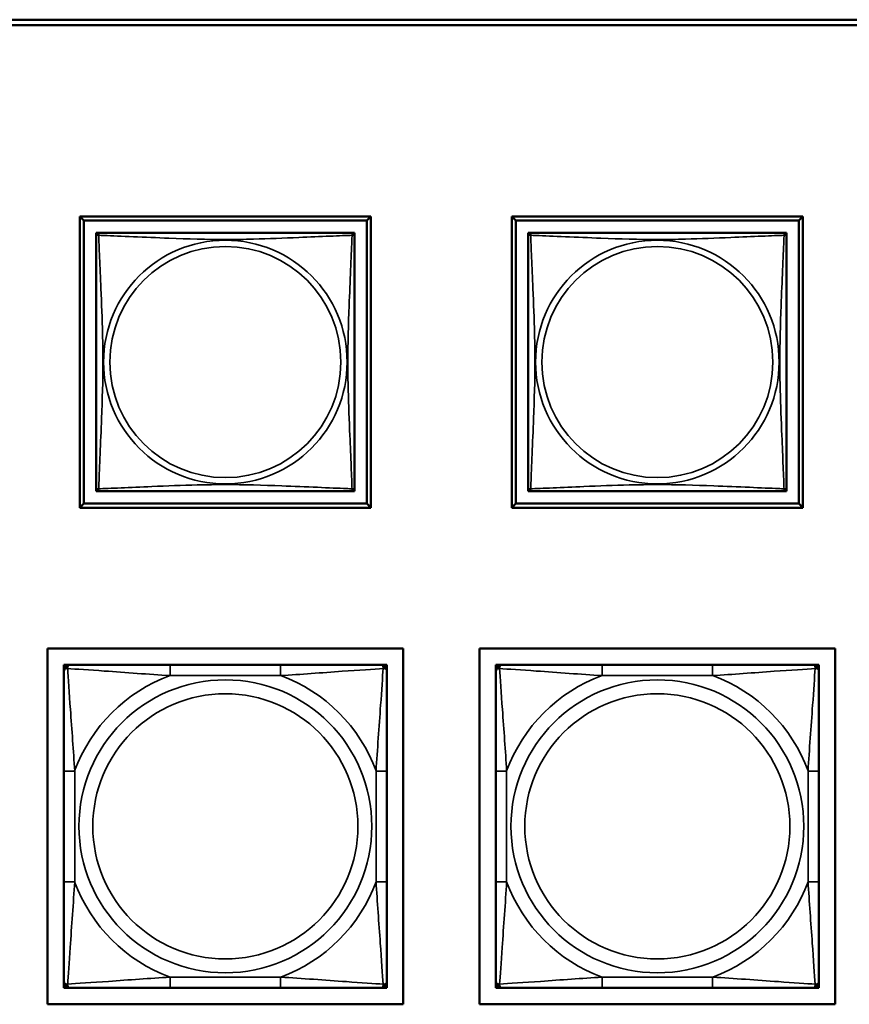
# Model space of a CAD drawing. Units: inches. Extents: x 2.8 to 94.4, y 2.2 to 45.2.
# Drawn here: x 28 to 29.5, y 9 to 10.8 of the extents above; entities that cross this region are included whole.
import ezdxf

# ---------------------------------------------------------------- set-up
doc = ezdxf.new("R2010")
doc.units = ezdxf.units.IN
doc.header["$MEASUREMENT"] = 0
doc.layers.add('Visible (ANSI)', color=7, linetype='Continuous', lineweight=50)
doc.layers.add('Visible Narrow (ANSI)', color=7, linetype='Continuous', lineweight=35)

msp = doc.modelspace()

# ---------------------------------------------------------------- linework, layer by layer
at = {"layer": 'Visible (ANSI)'}
for p, q in [((26.0726, 10.7536), (49.2562, 10.7536)), ((49.2562, 10.7436), (26.0726, 10.7436)), ((28.1416, 10.3867), (28.1343, 10.3941)), ((28.1343, 10.3941), (28.6667, 10.3941)), ((28.1343, 9.8616), (28.1343, 10.3941)), ((28.1416, 10.3867), (28.6593, 10.3867)), ((28.1416, 9.869), (28.1416, 10.3867)), ((28.6667, 10.3941), (28.6593, 10.3867)), ((28.6593, 10.3867), (28.6593, 9.869)), ((28.6667, 10.3941), (28.6667, 9.8616)), ((28.9316, 10.3867), (28.9243, 10.3941)), ((28.9243, 10.3941), (29.4567, 10.3941)), ((28.9243, 9.8616), (28.9243, 10.3941)), ((28.9316, 10.3867), (29.4493, 10.3867)), ((28.9316, 9.869), (28.9316, 10.3867)), ((29.4567, 10.3941), (29.4493, 10.3867)), ((29.4493, 10.3867), (29.4493, 9.869)), ((29.4567, 10.3941), (29.4567, 9.8616)), ((28.1643, 10.3583), (28.1643, 10.3641)), ((28.1643, 10.3641), (28.1701, 10.3641)), ((28.1643, 10.3582), (28.1643, 9.8975)), ((28.6308, 10.3641), (28.1702, 10.3641)), ((28.6309, 10.3641), (28.6367, 10.3641)), ((28.6367, 10.3641), (28.6367, 10.3582)), ((28.6367, 9.8975), (28.6367, 10.3582)), ((28.9543, 10.3583), (28.9543, 10.3641)), ((28.9543, 10.3641), (28.9601, 10.3641)), ((28.9543, 10.3582), (28.9543, 9.8975)), ((29.4208, 10.3641), (28.9602, 10.3641)), ((29.4209, 10.3641), (29.4267, 10.3641)), ((29.4267, 10.3641), (29.4267, 10.3582)), ((29.4267, 9.8975), (29.4267, 10.3582)), ((28.1643, 9.8916), (28.1643, 9.8974)), ((28.1702, 9.8916), (28.1643, 9.8916)), ((28.1702, 9.8916), (28.6308, 9.8916)), ((28.6367, 9.8916), (28.6308, 9.8916)), ((28.6367, 9.8975), (28.6367, 9.8916)), ((28.9543, 9.8916), (28.9543, 9.8974)), ((28.9602, 9.8916), (28.9543, 9.8916)), ((28.9602, 9.8916), (29.4208, 9.8916)), ((29.4267, 9.8916), (29.4208, 9.8916)), ((29.4267, 9.8975), (29.4267, 9.8916)), ((28.1416, 9.869), (28.1343, 9.8616)), ((28.6593, 9.869), (28.1416, 9.869)), ((28.6593, 9.869), (28.6667, 9.8616)), ((28.9316, 9.869), (28.9243, 9.8616)), ((29.4493, 9.869), (28.9316, 9.869)), ((29.4493, 9.869), (29.4567, 9.8616)), ((28.6667, 9.8616), (28.1343, 9.8616)), ((29.4567, 9.8616), (28.9243, 9.8616)), ((28.0752, 9.6044), (28.7258, 9.6044)), ((28.0752, 8.9539), (28.0752, 9.6044)), ((28.7258, 9.6044), (28.7258, 8.9539)), ((28.8652, 9.6044), (29.5158, 9.6044)), ((28.8652, 8.9539), (28.8652, 9.6044)), ((29.5158, 9.6044), (29.5158, 8.9539)), ((28.1052, 9.5744), (28.1111, 9.5744)), ((28.1052, 9.5685), (28.1052, 9.5744)), ((28.1111, 9.5744), (28.117, 9.5744)), ((28.2993, 9.5744), (28.117, 9.5744)), ((28.5016, 9.5744), (28.2993, 9.5744)), ((28.684, 9.5744), (28.5016, 9.5744)), ((28.684, 9.5744), (28.6899, 9.5744)), ((28.6899, 9.5744), (28.6958, 9.5744)), ((28.6958, 9.5744), (28.6958, 9.5685)), ((28.8952, 9.5744), (28.9011, 9.5744)), ((28.8952, 9.5685), (28.8952, 9.5744)), ((28.9011, 9.5744), (28.907, 9.5744)), ((29.0893, 9.5744), (28.907, 9.5744)), ((29.2916, 9.5744), (29.0893, 9.5744)), ((29.474, 9.5744), (29.2916, 9.5744)), ((29.474, 9.5744), (29.4799, 9.5744)), ((29.4799, 9.5744), (29.4858, 9.5744)), ((29.4858, 9.5744), (29.4858, 9.5685)), ((28.1052, 9.5626), (28.1052, 9.5685)), ((28.1052, 9.5626), (28.1052, 9.3803)), ((28.6958, 9.5685), (28.6958, 9.5626)), ((28.6958, 9.3803), (28.6958, 9.5626)), ((28.8952, 9.5626), (28.8952, 9.5685)), ((28.8952, 9.5626), (28.8952, 9.3803)), ((29.4858, 9.5685), (29.4858, 9.5626)), ((29.4858, 9.3803), (29.4858, 9.5626)), ((28.1052, 9.3803), (28.1052, 9.178)), ((28.6958, 9.178), (28.6958, 9.3803)), ((28.8952, 9.3803), (28.8952, 9.178)), ((29.4858, 9.178), (29.4858, 9.3803)), ((28.1052, 9.178), (28.1052, 8.9957)), ((28.6958, 8.9957), (28.6958, 9.178)), ((28.8952, 9.178), (28.8952, 8.9957)), ((29.4858, 8.9957), (29.4858, 9.178)), ((28.1052, 8.9898), (28.1052, 8.9957)), ((28.1052, 8.9839), (28.1052, 8.9898)), ((28.1111, 8.9839), (28.1052, 8.9839)), ((28.117, 8.9839), (28.1111, 8.9839)), ((28.117, 8.9839), (28.2993, 8.9839)), ((28.2993, 8.9839), (28.5016, 8.9839)), ((28.5016, 8.9839), (28.684, 8.9839)), ((28.6899, 8.9839), (28.684, 8.9839)), ((28.6958, 8.9839), (28.6899, 8.9839)), ((28.6958, 8.9957), (28.6958, 8.9898)), ((28.6958, 8.9898), (28.6958, 8.9839)), ((28.8952, 8.9898), (28.8952, 8.9957)), ((28.8952, 8.9839), (28.8952, 8.9898)), ((28.9011, 8.9839), (28.8952, 8.9839)), ((28.907, 8.9839), (28.9011, 8.9839)), ((28.907, 8.9839), (29.0893, 8.9839)), ((29.0893, 8.9839), (29.2916, 8.9839)), ((29.2916, 8.9839), (29.474, 8.9839)), ((29.4799, 8.9839), (29.474, 8.9839)), ((29.4858, 8.9839), (29.4799, 8.9839)), ((29.4858, 8.9957), (29.4858, 8.9898)), ((29.4858, 8.9898), (29.4858, 8.9839)), ((28.7258, 8.9539), (28.0752, 8.9539)), ((29.5158, 8.9539), (28.8652, 8.9539))]:
    msp.add_line(p, q, dxfattribs=at)
for centre, radius, start, end in [((28.1702, 10.3582), 0.00591, 90, 180), ((28.6308, 10.3582), 0.00591, 0, 90), ((28.9602, 10.3582), 0.00591, 90, 180), ((29.4208, 10.3582), 0.00591, 0, 90), ((28.1702, 9.8975), 0.00591, 180, 270), ((28.6308, 9.8975), 0.00591, 270, 360), ((28.9602, 9.8975), 0.00591, 180, 270), ((29.4208, 9.8975), 0.00591, 270, 360), ((28.1111, 9.5685), 0.00591, 90, 180), ((28.117, 9.5626), 0.0118, 90, 180), ((28.684, 9.5626), 0.0118, 0, 90), ((28.6899, 9.5685), 0.00591, 0, 90), ((28.9011, 9.5685), 0.00591, 90, 180), ((28.907, 9.5626), 0.0118, 90, 180), ((29.474, 9.5626), 0.0118, 0, 90), ((29.4799, 9.5685), 0.00591, 0, 90), ((28.117, 8.9957), 0.0118, 180, 270), ((28.1111, 8.9898), 0.00591, 180, 270), ((28.684, 8.9957), 0.0118, 270, 0), ((28.6899, 8.9898), 0.00591, 270, 0), ((28.907, 8.9957), 0.0118, 180, 270), ((28.9011, 8.9898), 0.00591, 180, 270), ((29.474, 8.9957), 0.0118, 270, 0), ((29.4799, 8.9898), 0.00591, 270, 0)]:
    msp.add_arc(centre, radius, start, end, dxfattribs=at)
at = {"layer": 'Visible Narrow (ANSI)'}
for p, q in [((28.2993, 9.5744), (28.2993, 9.5547)), ((28.5016, 9.5744), (28.5016, 9.5547)), ((29.0893, 9.5744), (29.0893, 9.5547)), ((29.2916, 9.5744), (29.2916, 9.5547)), ((28.2993, 9.5547), (28.5016, 9.5547)), ((29.0893, 9.5547), (29.2916, 9.5547)), ((28.1052, 9.3803), (28.1249, 9.3803)), ((28.1249, 9.178), (28.1249, 9.3803)), ((28.6761, 9.3803), (28.6761, 9.178)), ((28.6958, 9.3803), (28.6761, 9.3803)), ((28.8952, 9.3803), (28.9149, 9.3803)), ((28.9149, 9.178), (28.9149, 9.3803)), ((29.4661, 9.3803), (29.4661, 9.178)), ((29.4858, 9.3803), (29.4661, 9.3803)), ((28.1052, 9.178), (28.1249, 9.178)), ((28.6958, 9.178), (28.6761, 9.178)), ((28.8952, 9.178), (28.9149, 9.178)), ((29.4858, 9.178), (29.4661, 9.178)), ((28.5016, 9.0036), (28.2993, 9.0036)), ((28.2993, 8.9839), (28.2993, 9.0036)), ((28.5016, 8.9839), (28.5016, 9.0036)), ((29.2916, 9.0036), (29.0893, 9.0036)), ((29.0893, 8.9839), (29.0893, 9.0036)), ((29.2916, 8.9839), (29.2916, 9.0036))]:
    msp.add_line(p, q, dxfattribs=at)
for centre, radius in [((28.4005, 10.1278), 0.2227), ((29.1905, 10.1278), 0.2227), ((28.4005, 10.1278), 0.2113), ((29.1905, 10.1278), 0.2113), ((28.4005, 9.2792), 0.2678), ((29.1905, 9.2792), 0.2678), ((28.4005, 9.2792), 0.2424), ((29.1905, 9.2792), 0.2424)]:
    msp.add_circle(centre, radius, dxfattribs=at)
for centre, start, end in [((28.4005, 9.2792), 110.1547, 159.8453), ((28.4005, 9.2792), 20.1547, 69.8453), ((29.1905, 9.2792), 110.1547, 159.8453), ((29.1905, 9.2792), 20.1547, 69.8453), ((28.4005, 9.2792), 200.1547, 249.8453), ((28.4005, 9.2792), 290.1547, 339.8453), ((29.1905, 9.2792), 200.1547, 249.8453), ((29.1905, 9.2792), 290.1547, 339.8453)]:
    msp.add_arc(centre, 0.2936, start, end, dxfattribs=at)
for points, knots in [([(28.1643, 10.3582), (28.1643, 10.3582), (28.1643, 10.3584), (28.1643, 10.3587), (28.1644, 10.3588), (28.1645, 10.3591), (28.1646, 10.3592), (28.1647, 10.3594), (28.1648, 10.3594), (28.165, 10.3596), (28.1652, 10.3597), (28.1658, 10.3599), (28.1663, 10.3599), (28.1674, 10.3598), (28.168, 10.3597), (28.1688, 10.3595)], [-0.0844808, -0.0844808, -0.0844808, -0.0844808, -0.06943799, -0.06943799, -0.05587828, -0.05587828, -0.04740346, -0.04740346, -0.04210669, -0.04210669, -0.03151317, -0.03151317, -0.01456352, -0.01456352, 0.00026741, 0.00026741, 0.00026741, 0.00026741]), ([(28.1688, 10.3595), (28.1686, 10.3603), (28.1685, 10.3609), (28.1684, 10.3621), (28.1685, 10.3625), (28.1686, 10.3631), (28.1687, 10.3633), (28.1689, 10.3635), (28.169, 10.3636), (28.1691, 10.3637), (28.1692, 10.3638), (28.1695, 10.364), (28.1696, 10.364), (28.17, 10.3641), (28.1701, 10.3641), (28.1702, 10.3641)], [-0.00026741, -0.00026741, -0.00026741, -0.00026741, 0.01456352, 0.01456352, 0.03151317, 0.03151317, 0.04210669, 0.04210669, 0.04740346, 0.04740346, 0.05587828, 0.05587828, 0.06943799, 0.06943799, 0.0844808, 0.0844808, 0.0844808, 0.0844808]), ([(28.1688, 9.8962), (28.1689, 9.899), (28.1691, 9.9025), (28.1692, 9.9065), (28.1703, 9.9341), (28.1724, 9.9811), (28.1741, 10.0246), (28.1755, 10.0596), (28.1765, 10.0938), (28.1765, 10.1278), (28.1765, 10.1449), (28.1763, 10.1619), (28.1758, 10.1791), (28.1752, 10.2066), (28.174, 10.2347), (28.1728, 10.2624), (28.172, 10.2819), (28.1712, 10.3013), (28.1705, 10.3186), (28.1697, 10.3357), (28.1691, 10.3507), (28.1688, 10.3595)], [-1.657319, -1.657319, -1.657319, -1.657319, -1.610774, -1.610774, -1.610774, -1.289425, -1.289425, -1.289425, -1.03154, -1.03154, -1.03154, -0.902598, -0.902598, -0.902598, -0.69629, -0.69629, -0.69629, -0.550532, -0.550532, -0.550532, -0.405761, -0.405761, -0.405761, -0.405761]), ([(28.1688, 10.3595), (28.1716, 10.3594), (28.1751, 10.3593), (28.1791, 10.3591), (28.2068, 10.358), (28.2538, 10.3559), (28.2973, 10.3542), (28.3322, 10.3528), (28.3664, 10.3518), (28.4005, 10.3518), (28.4175, 10.3518), (28.4346, 10.3521), (28.4518, 10.3525), (28.4792, 10.3532), (28.5074, 10.3543), (28.535, 10.3555), (28.5546, 10.3563), (28.5739, 10.3572), (28.5912, 10.3579), (28.6084, 10.3586), (28.6233, 10.3592), (28.6322, 10.3595)], [-1.657319, -1.657319, -1.657319, -1.657319, -1.610774, -1.610774, -1.610774, -1.289425, -1.289425, -1.289425, -1.03154, -1.03154, -1.03154, -0.902598, -0.902598, -0.902598, -0.69629, -0.69629, -0.69629, -0.550532, -0.550532, -0.550532, -0.405761, -0.405761, -0.405761, -0.405761]), ([(28.6322, 10.3595), (28.6321, 10.3567), (28.6319, 10.3532), (28.6318, 10.3492), (28.6307, 10.3216), (28.6285, 10.2746), (28.6268, 10.231), (28.6255, 10.1961), (28.6245, 10.1619), (28.6245, 10.1278), (28.6245, 10.1108), (28.6247, 10.0938), (28.6251, 10.0766), (28.6258, 10.0491), (28.627, 10.021), (28.6281, 9.9933), (28.629, 9.9737), (28.6298, 9.9544), (28.6305, 9.9371), (28.6312, 9.9199), (28.6318, 9.905), (28.6322, 9.8962)], [-1.657319, -1.657319, -1.657319, -1.657319, -1.610774, -1.610774, -1.610774, -1.289425, -1.289425, -1.289425, -1.03154, -1.03154, -1.03154, -0.902598, -0.902598, -0.902598, -0.69629, -0.69629, -0.69629, -0.550532, -0.550532, -0.550532, -0.405761, -0.405761, -0.405761, -0.405761]), ([(28.6308, 10.3641), (28.6309, 10.3641), (28.631, 10.3641), (28.6313, 10.364), (28.6315, 10.364), (28.6318, 10.3638), (28.6319, 10.3637), (28.632, 10.3636), (28.6321, 10.3635), (28.6322, 10.3633), (28.6323, 10.3631), (28.6325, 10.3625), (28.6326, 10.3621), (28.6325, 10.3609), (28.6324, 10.3603), (28.6322, 10.3595)], [-0.0844808, -0.0844808, -0.0844808, -0.0844808, -0.06943799, -0.06943799, -0.05587828, -0.05587828, -0.04740346, -0.04740346, -0.04210669, -0.04210669, -0.03151317, -0.03151317, -0.01456352, -0.01456352, 0.00026741, 0.00026741, 0.00026741, 0.00026741]), ([(28.6322, 10.3595), (28.6329, 10.3597), (28.6336, 10.3598), (28.6347, 10.3599), (28.6352, 10.3599), (28.6358, 10.3597), (28.636, 10.3596), (28.6362, 10.3594), (28.6362, 10.3594), (28.6364, 10.3592), (28.6365, 10.3591), (28.6366, 10.3588), (28.6367, 10.3587), (28.6367, 10.3584), (28.6367, 10.3582), (28.6367, 10.3582)], [-0.00026741, -0.00026741, -0.00026741, -0.00026741, 0.01456352, 0.01456352, 0.03151317, 0.03151317, 0.04210669, 0.04210669, 0.04740346, 0.04740346, 0.05587828, 0.05587828, 0.06943799, 0.06943799, 0.0844808, 0.0844808, 0.0844808, 0.0844808]), ([(28.9543, 10.3582), (28.9543, 10.3582), (28.9543, 10.3584), (28.9543, 10.3587), (28.9544, 10.3588), (28.9545, 10.3591), (28.9546, 10.3592), (28.9547, 10.3594), (28.9548, 10.3594), (28.955, 10.3596), (28.9552, 10.3597), (28.9558, 10.3599), (28.9563, 10.3599), (28.9574, 10.3598), (28.958, 10.3597), (28.9588, 10.3595)], [-0.0844808, -0.0844808, -0.0844808, -0.0844808, -0.06943799, -0.06943799, -0.05587828, -0.05587828, -0.04740346, -0.04740346, -0.04210669, -0.04210669, -0.03151317, -0.03151317, -0.01456352, -0.01456352, 0.00026741, 0.00026741, 0.00026741, 0.00026741]), ([(28.9588, 10.3595), (28.9586, 10.3603), (28.9585, 10.3609), (28.9584, 10.3621), (28.9585, 10.3625), (28.9586, 10.3631), (28.9587, 10.3633), (28.9589, 10.3635), (28.959, 10.3636), (28.9591, 10.3637), (28.9592, 10.3638), (28.9595, 10.364), (28.9596, 10.364), (28.96, 10.3641), (28.9601, 10.3641), (28.9602, 10.3641)], [-0.00026741, -0.00026741, -0.00026741, -0.00026741, 0.01456352, 0.01456352, 0.03151317, 0.03151317, 0.04210669, 0.04210669, 0.04740346, 0.04740346, 0.05587828, 0.05587828, 0.06943799, 0.06943799, 0.0844808, 0.0844808, 0.0844808, 0.0844808]), ([(28.9588, 9.8962), (28.9589, 9.899), (28.9591, 9.9025), (28.9592, 9.9065), (28.9603, 9.9341), (28.9624, 9.9811), (28.9641, 10.0246), (28.9655, 10.0596), (28.9665, 10.0938), (28.9665, 10.1278), (28.9665, 10.1449), (28.9663, 10.1619), (28.9658, 10.1791), (28.9652, 10.2066), (28.964, 10.2347), (28.9628, 10.2624), (28.962, 10.2819), (28.9612, 10.3013), (28.9605, 10.3186), (28.9597, 10.3357), (28.9591, 10.3507), (28.9588, 10.3595)], [-1.657319, -1.657319, -1.657319, -1.657319, -1.610774, -1.610774, -1.610774, -1.289425, -1.289425, -1.289425, -1.03154, -1.03154, -1.03154, -0.902598, -0.902598, -0.902598, -0.69629, -0.69629, -0.69629, -0.550532, -0.550532, -0.550532, -0.405761, -0.405761, -0.405761, -0.405761]), ([(28.9588, 10.3595), (28.9616, 10.3594), (28.9651, 10.3593), (28.9691, 10.3591), (28.9968, 10.358), (29.0438, 10.3559), (29.0873, 10.3542), (29.1222, 10.3528), (29.1564, 10.3518), (29.1905, 10.3518), (29.2075, 10.3518), (29.2246, 10.3521), (29.2418, 10.3525), (29.2692, 10.3532), (29.2974, 10.3543), (29.325, 10.3555), (29.3446, 10.3563), (29.3639, 10.3572), (29.3812, 10.3579), (29.3984, 10.3586), (29.4133, 10.3592), (29.4222, 10.3595)], [-1.657319, -1.657319, -1.657319, -1.657319, -1.610774, -1.610774, -1.610774, -1.289425, -1.289425, -1.289425, -1.03154, -1.03154, -1.03154, -0.902598, -0.902598, -0.902598, -0.69629, -0.69629, -0.69629, -0.550532, -0.550532, -0.550532, -0.405761, -0.405761, -0.405761, -0.405761]), ([(29.4222, 10.3595), (29.4221, 10.3567), (29.4219, 10.3532), (29.4218, 10.3492), (29.4207, 10.3216), (29.4185, 10.2746), (29.4168, 10.231), (29.4155, 10.1961), (29.4145, 10.1619), (29.4145, 10.1278), (29.4145, 10.1108), (29.4147, 10.0938), (29.4151, 10.0766), (29.4158, 10.0491), (29.417, 10.021), (29.4181, 9.9933), (29.419, 9.9737), (29.4198, 9.9544), (29.4205, 9.9371), (29.4212, 9.9199), (29.4218, 9.905), (29.4222, 9.8962)], [-1.657319, -1.657319, -1.657319, -1.657319, -1.610774, -1.610774, -1.610774, -1.289425, -1.289425, -1.289425, -1.03154, -1.03154, -1.03154, -0.902598, -0.902598, -0.902598, -0.69629, -0.69629, -0.69629, -0.550532, -0.550532, -0.550532, -0.405761, -0.405761, -0.405761, -0.405761]), ([(29.4208, 10.3641), (29.4209, 10.3641), (29.421, 10.3641), (29.4213, 10.364), (29.4215, 10.364), (29.4218, 10.3638), (29.4219, 10.3637), (29.422, 10.3636), (29.4221, 10.3635), (29.4222, 10.3633), (29.4223, 10.3631), (29.4225, 10.3625), (29.4226, 10.3621), (29.4225, 10.3609), (29.4224, 10.3603), (29.4222, 10.3595)], [-0.0844808, -0.0844808, -0.0844808, -0.0844808, -0.06943799, -0.06943799, -0.05587828, -0.05587828, -0.04740346, -0.04740346, -0.04210669, -0.04210669, -0.03151317, -0.03151317, -0.01456352, -0.01456352, 0.00026741, 0.00026741, 0.00026741, 0.00026741]), ([(29.4222, 10.3595), (29.4229, 10.3597), (29.4236, 10.3598), (29.4247, 10.3599), (29.4252, 10.3599), (29.4258, 10.3597), (29.426, 10.3596), (29.4262, 10.3594), (29.4262, 10.3594), (29.4264, 10.3592), (29.4265, 10.3591), (29.4266, 10.3588), (29.4267, 10.3587), (29.4267, 10.3584), (29.4267, 10.3582), (29.4267, 10.3582)], [-0.00026741, -0.00026741, -0.00026741, -0.00026741, 0.01456352, 0.01456352, 0.03151317, 0.03151317, 0.04210669, 0.04210669, 0.04740346, 0.04740346, 0.05587828, 0.05587828, 0.06943799, 0.06943799, 0.0844808, 0.0844808, 0.0844808, 0.0844808]), ([(28.6322, 9.8962), (28.6293, 9.8963), (28.6258, 9.8964), (28.6218, 9.8966), (28.5942, 9.8977), (28.5472, 9.8998), (28.5037, 9.9015), (28.4688, 9.9029), (28.4346, 9.9038), (28.4005, 9.9038), (28.3834, 9.9038), (28.3664, 9.9036), (28.3492, 9.9032), (28.3217, 9.9025), (28.2936, 9.9014), (28.2659, 9.9002), (28.2464, 9.8994), (28.227, 9.8985), (28.2097, 9.8978), (28.1926, 9.8971), (28.1776, 9.8965), (28.1688, 9.8962)], [-1.657319, -1.657319, -1.657319, -1.657319, -1.610774, -1.610774, -1.610774, -1.289425, -1.289425, -1.289425, -1.03154, -1.03154, -1.03154, -0.902598, -0.902598, -0.902598, -0.69629, -0.69629, -0.69629, -0.550532, -0.550532, -0.550532, -0.405761, -0.405761, -0.405761, -0.405761]), ([(29.4222, 9.8962), (29.4193, 9.8963), (29.4158, 9.8964), (29.4118, 9.8966), (29.3842, 9.8977), (29.3372, 9.8998), (29.2937, 9.9015), (29.2588, 9.9029), (29.2246, 9.9038), (29.1905, 9.9038), (29.1734, 9.9038), (29.1564, 9.9036), (29.1392, 9.9032), (29.1117, 9.9025), (29.0836, 9.9014), (29.0559, 9.9002), (29.0364, 9.8994), (29.017, 9.8985), (28.9997, 9.8978), (28.9826, 9.8971), (28.9676, 9.8965), (28.9588, 9.8962)], [-1.657319, -1.657319, -1.657319, -1.657319, -1.610774, -1.610774, -1.610774, -1.289425, -1.289425, -1.289425, -1.03154, -1.03154, -1.03154, -0.902598, -0.902598, -0.902598, -0.69629, -0.69629, -0.69629, -0.550532, -0.550532, -0.550532, -0.405761, -0.405761, -0.405761, -0.405761]), ([(28.1688, 9.8962), (28.168, 9.896), (28.1674, 9.8958), (28.1663, 9.8958), (28.1658, 9.8958), (28.1652, 9.896), (28.165, 9.8961), (28.1648, 9.8963), (28.1647, 9.8963), (28.1646, 9.8965), (28.1645, 9.8966), (28.1644, 9.8968), (28.1643, 9.897), (28.1643, 9.8973), (28.1643, 9.8974), (28.1643, 9.8975)], [-0.00026741, -0.00026741, -0.00026741, -0.00026741, 0.01456352, 0.01456352, 0.03151317, 0.03151317, 0.04210669, 0.04210669, 0.04740346, 0.04740346, 0.05587828, 0.05587828, 0.06943799, 0.06943799, 0.0844808, 0.0844808, 0.0844808, 0.0844808]), ([(28.1702, 9.8916), (28.1701, 9.8916), (28.17, 9.8916), (28.1696, 9.8917), (28.1695, 9.8917), (28.1692, 9.8919), (28.1691, 9.8919), (28.169, 9.8921), (28.1689, 9.8921), (28.1687, 9.8924), (28.1686, 9.8926), (28.1685, 9.8931), (28.1684, 9.8936), (28.1685, 9.8948), (28.1686, 9.8954), (28.1688, 9.8962)], [-0.0844808, -0.0844808, -0.0844808, -0.0844808, -0.06943799, -0.06943799, -0.05587828, -0.05587828, -0.04740346, -0.04740346, -0.04210669, -0.04210669, -0.03151317, -0.03151317, -0.01456352, -0.01456352, 0.00026741, 0.00026741, 0.00026741, 0.00026741]), ([(28.6322, 9.8962), (28.6324, 9.8954), (28.6325, 9.8948), (28.6326, 9.8936), (28.6325, 9.8931), (28.6323, 9.8926), (28.6322, 9.8924), (28.6321, 9.8921), (28.632, 9.8921), (28.6319, 9.8919), (28.6318, 9.8919), (28.6315, 9.8917), (28.6313, 9.8917), (28.631, 9.8916), (28.6309, 9.8916), (28.6308, 9.8916)], [-0.00026741, -0.00026741, -0.00026741, -0.00026741, 0.01456352, 0.01456352, 0.03151317, 0.03151317, 0.04210669, 0.04210669, 0.04740346, 0.04740346, 0.05587828, 0.05587828, 0.06943799, 0.06943799, 0.0844808, 0.0844808, 0.0844808, 0.0844808]), ([(28.6367, 9.8975), (28.6367, 9.8974), (28.6367, 9.8973), (28.6367, 9.897), (28.6366, 9.8968), (28.6365, 9.8966), (28.6364, 9.8965), (28.6362, 9.8963), (28.6362, 9.8963), (28.636, 9.8961), (28.6358, 9.896), (28.6352, 9.8958), (28.6347, 9.8958), (28.6336, 9.8958), (28.6329, 9.896), (28.6322, 9.8962)], [-0.0844808, -0.0844808, -0.0844808, -0.0844808, -0.06943799, -0.06943799, -0.05587828, -0.05587828, -0.04740346, -0.04740346, -0.04210669, -0.04210669, -0.03151317, -0.03151317, -0.01456352, -0.01456352, 0.00026741, 0.00026741, 0.00026741, 0.00026741]), ([(28.9588, 9.8962), (28.958, 9.896), (28.9574, 9.8958), (28.9563, 9.8958), (28.9558, 9.8958), (28.9552, 9.896), (28.955, 9.8961), (28.9548, 9.8963), (28.9547, 9.8963), (28.9546, 9.8965), (28.9545, 9.8966), (28.9544, 9.8968), (28.9543, 9.897), (28.9543, 9.8973), (28.9543, 9.8974), (28.9543, 9.8975)], [-0.00026741, -0.00026741, -0.00026741, -0.00026741, 0.01456352, 0.01456352, 0.03151317, 0.03151317, 0.04210669, 0.04210669, 0.04740346, 0.04740346, 0.05587828, 0.05587828, 0.06943799, 0.06943799, 0.0844808, 0.0844808, 0.0844808, 0.0844808]), ([(28.9602, 9.8916), (28.9601, 9.8916), (28.96, 9.8916), (28.9596, 9.8917), (28.9595, 9.8917), (28.9592, 9.8919), (28.9591, 9.8919), (28.959, 9.8921), (28.9589, 9.8921), (28.9587, 9.8924), (28.9586, 9.8926), (28.9585, 9.8931), (28.9584, 9.8936), (28.9585, 9.8948), (28.9586, 9.8954), (28.9588, 9.8962)], [-0.0844808, -0.0844808, -0.0844808, -0.0844808, -0.06943799, -0.06943799, -0.05587828, -0.05587828, -0.04740346, -0.04740346, -0.04210669, -0.04210669, -0.03151317, -0.03151317, -0.01456352, -0.01456352, 0.00026741, 0.00026741, 0.00026741, 0.00026741]), ([(29.4222, 9.8962), (29.4224, 9.8954), (29.4225, 9.8948), (29.4226, 9.8936), (29.4225, 9.8931), (29.4223, 9.8926), (29.4222, 9.8924), (29.4221, 9.8921), (29.422, 9.8921), (29.4219, 9.8919), (29.4218, 9.8919), (29.4215, 9.8917), (29.4213, 9.8917), (29.421, 9.8916), (29.4209, 9.8916), (29.4208, 9.8916)], [-0.00026741, -0.00026741, -0.00026741, -0.00026741, 0.01456352, 0.01456352, 0.03151317, 0.03151317, 0.04210669, 0.04210669, 0.04740346, 0.04740346, 0.05587828, 0.05587828, 0.06943799, 0.06943799, 0.0844808, 0.0844808, 0.0844808, 0.0844808]), ([(29.4267, 9.8975), (29.4267, 9.8974), (29.4267, 9.8973), (29.4267, 9.897), (29.4266, 9.8968), (29.4265, 9.8966), (29.4264, 9.8965), (29.4262, 9.8963), (29.4262, 9.8963), (29.426, 9.8961), (29.4258, 9.896), (29.4252, 9.8958), (29.4247, 9.8958), (29.4236, 9.8958), (29.4229, 9.896), (29.4222, 9.8962)], [-0.0844808, -0.0844808, -0.0844808, -0.0844808, -0.06943799, -0.06943799, -0.05587828, -0.05587828, -0.04740346, -0.04740346, -0.04210669, -0.04210669, -0.03151317, -0.03151317, -0.01456352, -0.01456352, 0.00026741, 0.00026741, 0.00026741, 0.00026741]), ([(28.1121, 9.5676), (28.112, 9.5684), (28.1121, 9.5692), (28.1123, 9.5706), (28.1125, 9.5713), (28.113, 9.5722), (28.1132, 9.5725), (28.1135, 9.5729), (28.1136, 9.5731), (28.1139, 9.5734), (28.1141, 9.5736), (28.1147, 9.5739), (28.1151, 9.5741), (28.116, 9.5744), (28.1165, 9.5744), (28.117, 9.5744)], [-0.00023197, -0.00023197, -0.00023197, -0.00023197, 0.00913095, 0.00913095, 0.01983142, 0.01983142, 0.02651922, 0.02651922, 0.02986312, 0.02986312, 0.03521335, 0.03521335, 0.04377373, 0.04377373, 0.0532704, 0.0532704, 0.0532704, 0.0532704]), ([(28.684, 9.5744), (28.6845, 9.5744), (28.685, 9.5744), (28.6859, 9.5741), (28.6863, 9.5739), (28.6868, 9.5736), (28.6871, 9.5734), (28.6874, 9.5731), (28.6875, 9.5729), (28.6878, 9.5725), (28.688, 9.5722), (28.6884, 9.5713), (28.6886, 9.5706), (28.6889, 9.5692), (28.6889, 9.5684), (28.6889, 9.5676)], [-0.0532704, -0.0532704, -0.0532704, -0.0532704, -0.04377373, -0.04377373, -0.03521335, -0.03521335, -0.02986312, -0.02986312, -0.02651922, -0.02651922, -0.01983142, -0.01983142, -0.00913095, -0.00913095, 0.00023197, 0.00023197, 0.00023197, 0.00023197]), ([(28.9021, 9.5676), (28.902, 9.5684), (28.9021, 9.5692), (28.9023, 9.5706), (28.9025, 9.5713), (28.903, 9.5722), (28.9032, 9.5725), (28.9035, 9.5729), (28.9036, 9.5731), (28.9039, 9.5734), (28.9041, 9.5736), (28.9047, 9.5739), (28.9051, 9.5741), (28.906, 9.5744), (28.9065, 9.5744), (28.907, 9.5744)], [-0.00023197, -0.00023197, -0.00023197, -0.00023197, 0.00913095, 0.00913095, 0.01983142, 0.01983142, 0.02651922, 0.02651922, 0.02986312, 0.02986312, 0.03521335, 0.03521335, 0.04377373, 0.04377373, 0.0532704, 0.0532704, 0.0532704, 0.0532704]), ([(29.474, 9.5744), (29.4745, 9.5744), (29.475, 9.5744), (29.4759, 9.5741), (29.4763, 9.5739), (29.4768, 9.5736), (29.4771, 9.5734), (29.4774, 9.5731), (29.4775, 9.5729), (29.4778, 9.5725), (29.478, 9.5722), (29.4784, 9.5713), (29.4786, 9.5706), (29.4789, 9.5692), (29.4789, 9.5684), (29.4789, 9.5676)], [-0.0532704, -0.0532704, -0.0532704, -0.0532704, -0.04377373, -0.04377373, -0.03521335, -0.03521335, -0.02986312, -0.02986312, -0.02651922, -0.02651922, -0.01983142, -0.01983142, -0.00913095, -0.00913095, 0.00023197, 0.00023197, 0.00023197, 0.00023197]), ([(28.1052, 9.5626), (28.1052, 9.5632), (28.1053, 9.5637), (28.1055, 9.5645), (28.1057, 9.5649), (28.1061, 9.5655), (28.1063, 9.5657), (28.1066, 9.566), (28.1067, 9.5662), (28.1071, 9.5665), (28.1074, 9.5667), (28.1084, 9.5671), (28.109, 9.5673), (28.1105, 9.5676), (28.1112, 9.5676), (28.1121, 9.5676)], [-0.0532704, -0.0532704, -0.0532704, -0.0532704, -0.04377373, -0.04377373, -0.03521335, -0.03521335, -0.02986312, -0.02986312, -0.02651922, -0.02651922, -0.01983142, -0.01983142, -0.00913095, -0.00913095, 0.00023197, 0.00023197, 0.00023197, 0.00023197]), ([(28.1121, 9.5676), (28.1269, 9.5666), (28.1524, 9.5649), (28.1791, 9.5631), (28.2185, 9.5603), (28.2601, 9.5571), (28.2993, 9.5547)], [-0.7478145, -0.7478145, -0.7478145, -0.7478145, -0.5493956, -0.5493956, -0.5493956, -0.2569537, -0.2569537, -0.2569537, -0.2569537]), ([(28.1249, 9.3803), (28.1227, 9.417), (28.1198, 9.4556), (28.1171, 9.4928), (28.115, 9.5223), (28.1131, 9.5511), (28.1121, 9.5676)], [0.2569517, 0.2569517, 0.2569517, 0.2569517, 0.5303913, 0.5303913, 0.5303913, 0.7482818, 0.7482818, 0.7482818, 0.7482818]), ([(28.5016, 9.5547), (28.5383, 9.5569), (28.5769, 9.5599), (28.6141, 9.5625), (28.6437, 9.5646), (28.6725, 9.5665), (28.6889, 9.5676)], [0.2569517, 0.2569517, 0.2569517, 0.2569517, 0.5303913, 0.5303913, 0.5303913, 0.7482818, 0.7482818, 0.7482818, 0.7482818]), ([(28.6889, 9.5676), (28.688, 9.5527), (28.6863, 9.5272), (28.6844, 9.5005), (28.6816, 9.4612), (28.6784, 9.4196), (28.6761, 9.3803)], [-0.7478145, -0.7478145, -0.7478145, -0.7478145, -0.5493956, -0.5493956, -0.5493956, -0.2569537, -0.2569537, -0.2569537, -0.2569537]), ([(28.6889, 9.5676), (28.6898, 9.5676), (28.6905, 9.5676), (28.692, 9.5673), (28.6926, 9.5671), (28.6935, 9.5667), (28.6939, 9.5665), (28.6943, 9.5662), (28.6944, 9.566), (28.6947, 9.5657), (28.6949, 9.5655), (28.6953, 9.5649), (28.6954, 9.5645), (28.6957, 9.5637), (28.6958, 9.5632), (28.6958, 9.5626)], [-0.00023197, -0.00023197, -0.00023197, -0.00023197, 0.00913095, 0.00913095, 0.01983142, 0.01983142, 0.02651922, 0.02651922, 0.02986312, 0.02986312, 0.03521335, 0.03521335, 0.04377373, 0.04377373, 0.0532704, 0.0532704, 0.0532704, 0.0532704]), ([(28.8952, 9.5626), (28.8952, 9.5632), (28.8953, 9.5637), (28.8955, 9.5645), (28.8957, 9.5649), (28.8961, 9.5655), (28.8963, 9.5657), (28.8966, 9.566), (28.8967, 9.5662), (28.8971, 9.5665), (28.8974, 9.5667), (28.8984, 9.5671), (28.899, 9.5673), (28.9005, 9.5676), (28.9012, 9.5676), (28.9021, 9.5676)], [-0.0532704, -0.0532704, -0.0532704, -0.0532704, -0.04377373, -0.04377373, -0.03521335, -0.03521335, -0.02986312, -0.02986312, -0.02651922, -0.02651922, -0.01983142, -0.01983142, -0.00913095, -0.00913095, 0.00023197, 0.00023197, 0.00023197, 0.00023197]), ([(28.9021, 9.5676), (28.9169, 9.5666), (28.9424, 9.5649), (28.9691, 9.5631), (29.0085, 9.5603), (29.0501, 9.5571), (29.0893, 9.5547)], [-0.7478145, -0.7478145, -0.7478145, -0.7478145, -0.5493956, -0.5493956, -0.5493956, -0.2569537, -0.2569537, -0.2569537, -0.2569537]), ([(28.9149, 9.3803), (28.9127, 9.417), (28.9098, 9.4556), (28.9071, 9.4928), (28.905, 9.5223), (28.9031, 9.5511), (28.9021, 9.5676)], [0.2569517, 0.2569517, 0.2569517, 0.2569517, 0.5303913, 0.5303913, 0.5303913, 0.7482818, 0.7482818, 0.7482818, 0.7482818]), ([(29.2916, 9.5547), (29.3283, 9.5569), (29.3669, 9.5599), (29.4041, 9.5625), (29.4337, 9.5646), (29.4625, 9.5665), (29.4789, 9.5676)], [0.2569517, 0.2569517, 0.2569517, 0.2569517, 0.5303913, 0.5303913, 0.5303913, 0.7482818, 0.7482818, 0.7482818, 0.7482818]), ([(29.4789, 9.5676), (29.478, 9.5527), (29.4763, 9.5272), (29.4744, 9.5005), (29.4716, 9.4612), (29.4684, 9.4196), (29.4661, 9.3803)], [-0.7478145, -0.7478145, -0.7478145, -0.7478145, -0.5493956, -0.5493956, -0.5493956, -0.2569537, -0.2569537, -0.2569537, -0.2569537]), ([(29.4789, 9.5676), (29.4798, 9.5676), (29.4805, 9.5676), (29.482, 9.5673), (29.4826, 9.5671), (29.4835, 9.5667), (29.4839, 9.5665), (29.4843, 9.5662), (29.4844, 9.566), (29.4847, 9.5657), (29.4849, 9.5655), (29.4853, 9.5649), (29.4854, 9.5645), (29.4857, 9.5637), (29.4858, 9.5632), (29.4858, 9.5626)], [-0.00023197, -0.00023197, -0.00023197, -0.00023197, 0.00913095, 0.00913095, 0.01983142, 0.01983142, 0.02651922, 0.02651922, 0.02986312, 0.02986312, 0.03521335, 0.03521335, 0.04377373, 0.04377373, 0.0532704, 0.0532704, 0.0532704, 0.0532704]), ([(28.1121, 8.9907), (28.113, 9.0056), (28.1147, 9.0311), (28.1166, 9.0578), (28.1194, 9.0971), (28.1226, 9.1388), (28.1249, 9.178)], [-0.7478145, -0.7478145, -0.7478145, -0.7478145, -0.5493956, -0.5493956, -0.5493956, -0.2569537, -0.2569537, -0.2569537, -0.2569537]), ([(28.6761, 9.178), (28.6783, 9.1413), (28.6812, 9.1027), (28.6838, 9.0656), (28.6859, 9.036), (28.6879, 9.0072), (28.6889, 8.9907)], [0.2569517, 0.2569517, 0.2569517, 0.2569517, 0.5303913, 0.5303913, 0.5303913, 0.7482818, 0.7482818, 0.7482818, 0.7482818]), ([(28.9021, 8.9907), (28.903, 9.0056), (28.9047, 9.0311), (28.9066, 9.0578), (28.9094, 9.0971), (28.9126, 9.1388), (28.9149, 9.178)], [-0.7478145, -0.7478145, -0.7478145, -0.7478145, -0.5493956, -0.5493956, -0.5493956, -0.2569537, -0.2569537, -0.2569537, -0.2569537]), ([(29.4661, 9.178), (29.4683, 9.1413), (29.4712, 9.1027), (29.4738, 9.0656), (29.4759, 9.036), (29.4779, 9.0072), (29.4789, 8.9907)], [0.2569517, 0.2569517, 0.2569517, 0.2569517, 0.5303913, 0.5303913, 0.5303913, 0.7482818, 0.7482818, 0.7482818, 0.7482818]), ([(28.2993, 9.0036), (28.2627, 9.0014), (28.224, 8.9984), (28.1869, 8.9958), (28.1573, 8.9937), (28.1285, 8.9918), (28.1121, 8.9907)], [0.2569517, 0.2569517, 0.2569517, 0.2569517, 0.5303913, 0.5303913, 0.5303913, 0.7482818, 0.7482818, 0.7482818, 0.7482818]), ([(28.6889, 8.9907), (28.674, 8.9917), (28.6485, 8.9934), (28.6219, 8.9953), (28.5825, 8.998), (28.5409, 9.0012), (28.5016, 9.0036)], [-0.7478145, -0.7478145, -0.7478145, -0.7478145, -0.5493956, -0.5493956, -0.5493956, -0.2569537, -0.2569537, -0.2569537, -0.2569537]), ([(29.0893, 9.0036), (29.0527, 9.0014), (29.014, 8.9984), (28.9769, 8.9958), (28.9473, 8.9937), (28.9185, 8.9918), (28.9021, 8.9907)], [0.2569517, 0.2569517, 0.2569517, 0.2569517, 0.5303913, 0.5303913, 0.5303913, 0.7482818, 0.7482818, 0.7482818, 0.7482818]), ([(29.4789, 8.9907), (29.464, 8.9917), (29.4385, 8.9934), (29.4119, 8.9953), (29.3725, 8.998), (29.3309, 9.0012), (29.2916, 9.0036)], [-0.7478145, -0.7478145, -0.7478145, -0.7478145, -0.5493956, -0.5493956, -0.5493956, -0.2569537, -0.2569537, -0.2569537, -0.2569537]), ([(28.1121, 8.9907), (28.1112, 8.9907), (28.1105, 8.9908), (28.109, 8.991), (28.1084, 8.9912), (28.1074, 8.9916), (28.1071, 8.9918), (28.1067, 8.9922), (28.1066, 8.9923), (28.1063, 8.9926), (28.1061, 8.9928), (28.1057, 8.9934), (28.1055, 8.9938), (28.1053, 8.9947), (28.1052, 8.9952), (28.1052, 8.9957)], [-0.00023197, -0.00023197, -0.00023197, -0.00023197, 0.00913095, 0.00913095, 0.01983142, 0.01983142, 0.02651922, 0.02651922, 0.02986312, 0.02986312, 0.03521335, 0.03521335, 0.04377373, 0.04377373, 0.0532704, 0.0532704, 0.0532704, 0.0532704]), ([(28.117, 8.9839), (28.1165, 8.9839), (28.116, 8.9839), (28.1151, 8.9842), (28.1147, 8.9844), (28.1141, 8.9848), (28.1139, 8.9849), (28.1136, 8.9852), (28.1135, 8.9854), (28.1132, 8.9858), (28.113, 8.9861), (28.1125, 8.987), (28.1123, 8.9877), (28.1121, 8.9891), (28.112, 8.9899), (28.1121, 8.9907)], [-0.0532704, -0.0532704, -0.0532704, -0.0532704, -0.04377373, -0.04377373, -0.03521335, -0.03521335, -0.02986312, -0.02986312, -0.02651922, -0.02651922, -0.01983142, -0.01983142, -0.00913095, -0.00913095, 0.00023197, 0.00023197, 0.00023197, 0.00023197]), ([(28.6889, 8.9907), (28.6889, 8.9899), (28.6889, 8.9891), (28.6886, 8.9877), (28.6884, 8.987), (28.688, 8.9861), (28.6878, 8.9858), (28.6875, 8.9854), (28.6874, 8.9852), (28.6871, 8.9849), (28.6868, 8.9848), (28.6863, 8.9844), (28.6859, 8.9842), (28.685, 8.9839), (28.6845, 8.9839), (28.684, 8.9839)], [-0.00023197, -0.00023197, -0.00023197, -0.00023197, 0.00913095, 0.00913095, 0.01983142, 0.01983142, 0.02651922, 0.02651922, 0.02986312, 0.02986312, 0.03521335, 0.03521335, 0.04377373, 0.04377373, 0.0532704, 0.0532704, 0.0532704, 0.0532704]), ([(28.6958, 8.9957), (28.6958, 8.9952), (28.6957, 8.9947), (28.6954, 8.9938), (28.6953, 8.9934), (28.6949, 8.9928), (28.6947, 8.9926), (28.6944, 8.9923), (28.6943, 8.9922), (28.6939, 8.9918), (28.6935, 8.9916), (28.6926, 8.9912), (28.692, 8.991), (28.6905, 8.9908), (28.6898, 8.9907), (28.6889, 8.9907)], [-0.0532704, -0.0532704, -0.0532704, -0.0532704, -0.04377373, -0.04377373, -0.03521335, -0.03521335, -0.02986312, -0.02986312, -0.02651922, -0.02651922, -0.01983142, -0.01983142, -0.00913095, -0.00913095, 0.00023197, 0.00023197, 0.00023197, 0.00023197]), ([(28.9021, 8.9907), (28.9012, 8.9907), (28.9005, 8.9908), (28.899, 8.991), (28.8984, 8.9912), (28.8974, 8.9916), (28.8971, 8.9918), (28.8967, 8.9922), (28.8966, 8.9923), (28.8963, 8.9926), (28.8961, 8.9928), (28.8957, 8.9934), (28.8955, 8.9938), (28.8953, 8.9947), (28.8952, 8.9952), (28.8952, 8.9957)], [-0.00023197, -0.00023197, -0.00023197, -0.00023197, 0.00913095, 0.00913095, 0.01983142, 0.01983142, 0.02651922, 0.02651922, 0.02986312, 0.02986312, 0.03521335, 0.03521335, 0.04377373, 0.04377373, 0.0532704, 0.0532704, 0.0532704, 0.0532704]), ([(28.907, 8.9839), (28.9065, 8.9839), (28.906, 8.9839), (28.9051, 8.9842), (28.9047, 8.9844), (28.9041, 8.9848), (28.9039, 8.9849), (28.9036, 8.9852), (28.9035, 8.9854), (28.9032, 8.9858), (28.903, 8.9861), (28.9025, 8.987), (28.9023, 8.9877), (28.9021, 8.9891), (28.902, 8.9899), (28.9021, 8.9907)], [-0.0532704, -0.0532704, -0.0532704, -0.0532704, -0.04377373, -0.04377373, -0.03521335, -0.03521335, -0.02986312, -0.02986312, -0.02651922, -0.02651922, -0.01983142, -0.01983142, -0.00913095, -0.00913095, 0.00023197, 0.00023197, 0.00023197, 0.00023197]), ([(29.4789, 8.9907), (29.4789, 8.9899), (29.4789, 8.9891), (29.4786, 8.9877), (29.4784, 8.987), (29.478, 8.9861), (29.4778, 8.9858), (29.4775, 8.9854), (29.4774, 8.9852), (29.4771, 8.9849), (29.4768, 8.9848), (29.4763, 8.9844), (29.4759, 8.9842), (29.475, 8.9839), (29.4745, 8.9839), (29.474, 8.9839)], [-0.00023197, -0.00023197, -0.00023197, -0.00023197, 0.00913095, 0.00913095, 0.01983142, 0.01983142, 0.02651922, 0.02651922, 0.02986312, 0.02986312, 0.03521335, 0.03521335, 0.04377373, 0.04377373, 0.0532704, 0.0532704, 0.0532704, 0.0532704]), ([(29.4858, 8.9957), (29.4858, 8.9952), (29.4857, 8.9947), (29.4854, 8.9938), (29.4853, 8.9934), (29.4849, 8.9928), (29.4847, 8.9926), (29.4844, 8.9923), (29.4843, 8.9922), (29.4839, 8.9918), (29.4835, 8.9916), (29.4826, 8.9912), (29.482, 8.991), (29.4805, 8.9908), (29.4798, 8.9907), (29.4789, 8.9907)], [-0.0532704, -0.0532704, -0.0532704, -0.0532704, -0.04377373, -0.04377373, -0.03521335, -0.03521335, -0.02986312, -0.02986312, -0.02651922, -0.02651922, -0.01983142, -0.01983142, -0.00913095, -0.00913095, 0.00023197, 0.00023197, 0.00023197, 0.00023197])]:
    msp.add_open_spline(points, degree=3, knots=knots, dxfattribs=at)

doc.saveas('drawing.dxf')
